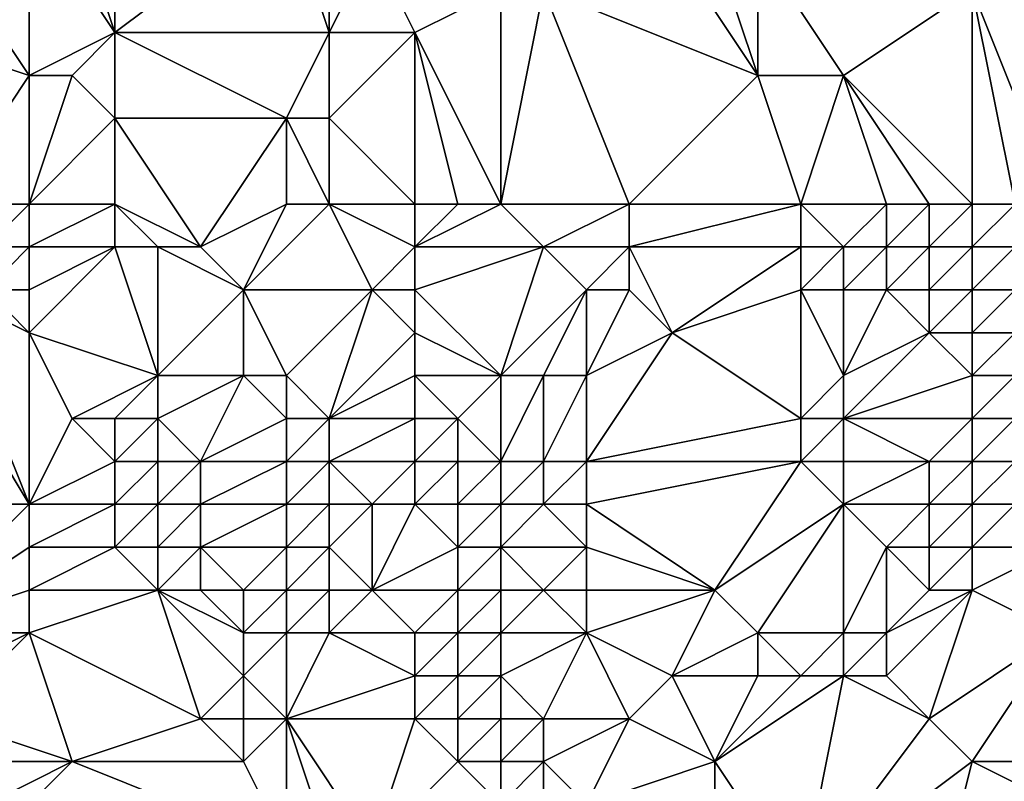
# Model space of a CAD drawing. Units: metres. Extents: x 70000 to 70625, y 357500 to 358000.
# Drawn here: x 70191 to 70214, y 357540 to 357557 of the extents above; entities that cross this region are included whole.
import ezdxf

# ---------------------------------------------------------------- set-up
doc = ezdxf.new("R2010")
doc.units = ezdxf.units.M
doc.layers.add('Terrain', color=15, linetype='Continuous')

msp = doc.modelspace()

# ---------------------------------------------------------------- linework, layer by layer
at = {"layer": 'Terrain'}
for points in [[(70191, 357560, 462.03), (70189, 357559, 462.9), (70191, 357556, 461.45), (70191, 357560, 462.03)], [(70191, 357560, 462.03), (70191, 357556, 461.45), (70193, 357557, 460.84), (70191, 357560, 462.03)], [(70191, 357560, 462.03), (70193, 357557, 460.84), (70192, 357560, 461.55), (70191, 357560, 462.03)], [(70192, 357560, 461.55), (70193, 357557, 460.84), (70193, 357560, 461.2), (70192, 357560, 461.55)], [(70193, 357560, 461.2), (70193, 357557, 460.84), (70197, 357560, 460.43), (70193, 357560, 461.2)], [(70197, 357560, 460.43), (70193, 357557, 460.84), (70198, 357557, 459.36), (70197, 357560, 460.43)], [(70197, 357560, 460.43), (70198, 357557, 459.36), (70198, 357559, 459.83), (70197, 357560, 460.43)], [(70189, 357559, 462.9), (70188, 357557, 463.1), (70191, 357556, 461.45), (70189, 357559, 462.9)], [(70198, 357559, 459.83), (70198, 357557, 459.36), (70199, 357559, 459.56), (70198, 357559, 459.83)], [(70199, 357559, 459.56), (70198, 357557, 459.36), (70200, 357557, 459.16), (70199, 357559, 459.56)], [(70199, 357559, 459.56), (70200, 357557, 459.16), (70202, 357558, 459.4), (70199, 357559, 459.56)], [(70206, 357559, 458.8), (70203, 357558, 459.34), (70208, 357556, 457.31), (70206, 357559, 458.8)], [(70206, 357559, 458.8), (70208, 357556, 457.31), (70207, 357559, 458.5), (70206, 357559, 458.8)], [(70207, 357559, 458.5), (70208, 357556, 457.31), (70208, 357559, 458.31), (70207, 357559, 458.5)], [(70208, 357559, 458.31), (70210, 357556, 456.93), (70213, 357558, 457.41), (70208, 357559, 458.31)], [(70208, 357559, 458.31), (70208, 357556, 457.31), (70210, 357556, 456.93), (70208, 357559, 458.31)], [(70202, 357553, 458.51), (70202, 357558, 459.4), (70200, 357557, 459.16), (70202, 357553, 458.51)], [(70202, 357553, 458.51), (70205, 357553, 457.32), (70203, 357558, 459.34), (70202, 357553, 458.51)], [(70202, 357553, 458.51), (70203, 357558, 459.34), (70202, 357558, 459.4), (70202, 357553, 458.51)], [(70205, 357553, 457.32), (70208, 357556, 457.31), (70203, 357558, 459.34), (70205, 357553, 457.32)], [(70213, 357553, 455.19), (70213, 357558, 457.41), (70210, 357556, 456.93), (70213, 357553, 455.19)], [(70213, 357553, 455.19), (70214, 357553, 455.07), (70213, 357558, 457.41), (70213, 357553, 455.19)], [(70214, 357553, 455.07), (70215, 357553, 455), (70213, 357558, 457.41), (70214, 357553, 455.07)], [(70215, 357553, 455), (70218, 357558, 457.06), (70213, 357558, 457.41), (70215, 357553, 455)], [(70189, 357553, 461.81), (70191, 357556, 461.45), (70188, 357557, 463.1), (70189, 357553, 461.81)], [(70193, 357557, 460.84), (70191, 357556, 461.45), (70192, 357556, 461.01), (70193, 357557, 460.84)], [(70193, 357557, 460.84), (70192, 357556, 461.01), (70193, 357555, 460.61), (70193, 357557, 460.84)], [(70193, 357557, 460.84), (70193, 357555, 460.61), (70197, 357555, 459.23), (70193, 357557, 460.84)], [(70193, 357557, 460.84), (70197, 357555, 459.23), (70198, 357557, 459.36), (70193, 357557, 460.84)], [(70198, 357557, 459.36), (70197, 357555, 459.23), (70198, 357555, 458.94), (70198, 357557, 459.36)], [(70198, 357557, 459.36), (70198, 357555, 458.94), (70200, 357557, 459.16), (70198, 357557, 459.36)], [(70198, 357555, 458.94), (70200, 357553, 458.43), (70200, 357557, 459.16), (70198, 357555, 458.94)], [(70200, 357553, 458.43), (70201, 357553, 458.51), (70200, 357557, 459.16), (70200, 357553, 458.43)], [(70201, 357553, 458.51), (70202, 357553, 458.51), (70200, 357557, 459.16), (70201, 357553, 458.51)], [(70189, 357553, 461.81), (70191, 357553, 461.04), (70191, 357556, 461.45), (70189, 357553, 461.81)], [(70191, 357553, 461.04), (70193, 357555, 460.61), (70192, 357556, 461.01), (70191, 357553, 461.04)], [(70191, 357553, 461.04), (70192, 357556, 461.01), (70191, 357556, 461.45), (70191, 357553, 461.04)], [(70205, 357553, 457.32), (70209, 357553, 455.91), (70208, 357556, 457.31), (70205, 357553, 457.32)], [(70209, 357553, 455.91), (70210, 357556, 456.93), (70208, 357556, 457.31), (70209, 357553, 455.91)], [(70209, 357553, 455.91), (70211, 357553, 455.46), (70210, 357556, 456.93), (70209, 357553, 455.91)], [(70211, 357553, 455.46), (70212, 357553, 455.33), (70210, 357556, 456.93), (70211, 357553, 455.46)], [(70212, 357553, 455.33), (70213, 357553, 455.19), (70210, 357556, 456.93), (70212, 357553, 455.33)], [(70191, 357553, 461.04), (70193, 357553, 460.6), (70193, 357555, 460.61), (70191, 357553, 461.04)], [(70193, 357553, 460.6), (70195, 357552, 460.04), (70193, 357555, 460.61), (70193, 357553, 460.6)], [(70195, 357552, 460.04), (70197, 357555, 459.23), (70193, 357555, 460.61), (70195, 357552, 460.04)], [(70197, 357553, 459.14), (70197, 357555, 459.23), (70195, 357552, 460.04), (70197, 357553, 459.14)], [(70197, 357553, 459.14), (70198, 357553, 458.77), (70197, 357555, 459.23), (70197, 357553, 459.14)], [(70198, 357553, 458.77), (70198, 357555, 458.94), (70197, 357555, 459.23), (70198, 357553, 458.77)], [(70198, 357553, 458.77), (70200, 357553, 458.43), (70198, 357555, 458.94), (70198, 357553, 458.77)], [(70189, 357553, 461.81), (70190, 357552, 461.28), (70191, 357553, 461.04), (70189, 357553, 461.81)], [(70191, 357553, 461.04), (70190, 357552, 461.28), (70191, 357552, 460.94), (70191, 357553, 461.04)], [(70191, 357553, 461.04), (70191, 357552, 460.94), (70193, 357553, 460.6), (70191, 357553, 461.04)], [(70193, 357553, 460.6), (70191, 357552, 460.94), (70193, 357552, 460.56), (70193, 357553, 460.6)], [(70193, 357553, 460.6), (70194, 357552, 460.34), (70195, 357552, 460.04), (70193, 357553, 460.6)], [(70193, 357553, 460.6), (70193, 357552, 460.56), (70194, 357552, 460.34), (70193, 357553, 460.6)], [(70197, 357553, 459.14), (70195, 357552, 460.04), (70196, 357551, 459.69), (70197, 357553, 459.14)], [(70197, 357553, 459.14), (70196, 357551, 459.69), (70198, 357553, 458.77), (70197, 357553, 459.14)], [(70198, 357553, 458.77), (70196, 357551, 459.69), (70199, 357551, 458.45), (70198, 357553, 458.77)], [(70198, 357553, 458.77), (70199, 357551, 458.45), (70200, 357552, 458.25), (70198, 357553, 458.77)], [(70198, 357553, 458.77), (70200, 357552, 458.25), (70200, 357553, 458.43), (70198, 357553, 458.77)], [(70200, 357553, 458.43), (70200, 357552, 458.25), (70201, 357553, 458.51), (70200, 357553, 458.43)], [(70201, 357553, 458.51), (70200, 357552, 458.25), (70202, 357553, 458.51), (70201, 357553, 458.51)], [(70202, 357553, 458.51), (70200, 357552, 458.25), (70203, 357552, 458.12), (70202, 357553, 458.51)], [(70202, 357553, 458.51), (70203, 357552, 458.12), (70205, 357553, 457.32), (70202, 357553, 458.51)], [(70205, 357553, 457.32), (70203, 357552, 458.12), (70205, 357552, 457.13), (70205, 357553, 457.32)], [(70205, 357553, 457.32), (70205, 357552, 457.13), (70209, 357553, 455.91), (70205, 357553, 457.32)], [(70209, 357553, 455.91), (70205, 357552, 457.13), (70209, 357552, 455.61), (70209, 357553, 455.91)], [(70209, 357553, 455.91), (70209, 357552, 455.61), (70210, 357552, 455.28), (70209, 357553, 455.91)], [(70209, 357553, 455.91), (70210, 357552, 455.28), (70211, 357553, 455.46), (70209, 357553, 455.91)], [(70210, 357552, 455.28), (70211, 357552, 455.08), (70211, 357553, 455.46), (70210, 357552, 455.28)], [(70211, 357553, 455.46), (70211, 357552, 455.08), (70212, 357553, 455.33), (70211, 357553, 455.46)], [(70212, 357553, 455.33), (70211, 357552, 455.08), (70212, 357552, 454.91), (70212, 357553, 455.33)], [(70212, 357553, 455.33), (70212, 357552, 454.91), (70213, 357553, 455.19), (70212, 357553, 455.33)], [(70213, 357553, 455.19), (70212, 357552, 454.91), (70213, 357552, 454.74), (70213, 357553, 455.19)], [(70213, 357553, 455.19), (70213, 357552, 454.74), (70214, 357553, 455.07), (70213, 357553, 455.19)], [(70214, 357553, 455.07), (70213, 357552, 454.74), (70214, 357552, 454.59), (70214, 357553, 455.07)], [(70190, 357552, 461.28), (70190, 357551, 461.25), (70191, 357552, 460.94), (70190, 357552, 461.28)], [(70191, 357552, 460.94), (70190, 357551, 461.25), (70191, 357551, 460.87), (70191, 357552, 460.94)], [(70191, 357552, 460.94), (70191, 357551, 460.87), (70193, 357552, 460.56), (70191, 357552, 460.94)], [(70193, 357552, 460.56), (70191, 357551, 460.87), (70191, 357550, 460.95), (70193, 357552, 460.56)], [(70193, 357552, 460.56), (70191, 357550, 460.95), (70194, 357549, 459.84), (70193, 357552, 460.56)], [(70193, 357552, 460.56), (70194, 357549, 459.84), (70194, 357552, 460.34), (70193, 357552, 460.56)], [(70194, 357552, 460.34), (70194, 357549, 459.84), (70196, 357551, 459.69), (70194, 357552, 460.34)], [(70194, 357552, 460.34), (70196, 357551, 459.69), (70195, 357552, 460.04), (70194, 357552, 460.34)], [(70199, 357551, 458.45), (70200, 357551, 458.06), (70200, 357552, 458.25), (70199, 357551, 458.45)], [(70200, 357552, 458.25), (70200, 357551, 458.06), (70203, 357552, 458.12), (70200, 357552, 458.25)], [(70203, 357552, 458.12), (70200, 357551, 458.06), (70202, 357549, 457.49), (70203, 357552, 458.12)], [(70203, 357552, 458.12), (70202, 357549, 457.49), (70204, 357551, 457.46), (70203, 357552, 458.12)], [(70203, 357552, 458.12), (70204, 357551, 457.46), (70205, 357552, 457.13), (70203, 357552, 458.12)], [(70205, 357552, 457.13), (70204, 357551, 457.46), (70205, 357551, 456.94), (70205, 357552, 457.13)], [(70205, 357552, 457.13), (70205, 357551, 456.94), (70206, 357550, 456.38), (70205, 357552, 457.13)], [(70205, 357552, 457.13), (70206, 357550, 456.38), (70209, 357552, 455.61), (70205, 357552, 457.13)], [(70209, 357552, 455.61), (70206, 357550, 456.38), (70209, 357551, 455.4), (70209, 357552, 455.61)], [(70209, 357552, 455.61), (70209, 357551, 455.4), (70210, 357552, 455.28), (70209, 357552, 455.61)], [(70210, 357552, 455.28), (70209, 357551, 455.4), (70210, 357551, 455.04), (70210, 357552, 455.28)], [(70210, 357552, 455.28), (70210, 357551, 455.04), (70211, 357552, 455.08), (70210, 357552, 455.28)], [(70210, 357551, 455.04), (70211, 357551, 454.79), (70211, 357552, 455.08), (70210, 357551, 455.04)], [(70211, 357552, 455.08), (70211, 357551, 454.79), (70212, 357552, 454.91), (70211, 357552, 455.08)], [(70212, 357552, 454.91), (70211, 357551, 454.79), (70212, 357551, 454.55), (70212, 357552, 454.91)], [(70212, 357552, 454.91), (70212, 357551, 454.55), (70213, 357552, 454.74), (70212, 357552, 454.91)], [(70213, 357552, 454.74), (70212, 357551, 454.55), (70213, 357551, 454.33), (70213, 357552, 454.74)], [(70213, 357552, 454.74), (70213, 357551, 454.33), (70214, 357552, 454.59), (70213, 357552, 454.74)], [(70214, 357552, 454.59), (70213, 357551, 454.33), (70214, 357551, 454.13), (70214, 357552, 454.59)], [(70188, 357551, 462.23), (70186, 357546, 463.94), (70191, 357546, 461.53), (70188, 357551, 462.23)], [(70188, 357551, 462.23), (70191, 357546, 461.53), (70189, 357551, 461.72), (70188, 357551, 462.23)], [(70189, 357551, 461.72), (70191, 357546, 461.53), (70191, 357550, 460.95), (70189, 357551, 461.72)], [(70189, 357551, 461.72), (70191, 357550, 460.95), (70190, 357551, 461.25), (70189, 357551, 461.72)], [(70190, 357551, 461.25), (70191, 357550, 460.95), (70191, 357551, 460.87), (70190, 357551, 461.25)], [(70196, 357551, 459.69), (70194, 357549, 459.84), (70196, 357549, 459.41), (70196, 357551, 459.69)], [(70196, 357551, 459.69), (70196, 357549, 459.41), (70197, 357549, 459.2), (70196, 357551, 459.69)], [(70196, 357551, 459.69), (70197, 357549, 459.2), (70199, 357551, 458.45), (70196, 357551, 459.69)], [(70199, 357551, 458.45), (70197, 357549, 459.2), (70198, 357548, 458.84), (70199, 357551, 458.45)], [(70199, 357551, 458.45), (70198, 357548, 458.84), (70200, 357550, 457.92), (70199, 357551, 458.45)], [(70199, 357551, 458.45), (70200, 357550, 457.92), (70200, 357551, 458.06), (70199, 357551, 458.45)], [(70200, 357551, 458.06), (70200, 357550, 457.92), (70202, 357549, 457.49), (70200, 357551, 458.06)], [(70204, 357551, 457.46), (70202, 357549, 457.49), (70203, 357549, 457.41), (70204, 357551, 457.46)], [(70204, 357551, 457.46), (70203, 357549, 457.41), (70204, 357549, 457.15), (70204, 357551, 457.46)], [(70204, 357551, 457.46), (70204, 357549, 457.15), (70205, 357551, 456.94), (70204, 357551, 457.46)], [(70205, 357551, 456.94), (70204, 357549, 457.15), (70206, 357550, 456.38), (70205, 357551, 456.94)], [(70209, 357551, 455.4), (70206, 357550, 456.38), (70209, 357548, 455), (70209, 357551, 455.4)], [(70209, 357551, 455.4), (70209, 357548, 455), (70210, 357549, 454.77), (70209, 357551, 455.4)], [(70209, 357551, 455.4), (70210, 357549, 454.77), (70210, 357551, 455.04), (70209, 357551, 455.4)], [(70210, 357551, 455.04), (70210, 357549, 454.77), (70211, 357551, 454.79), (70210, 357551, 455.04)], [(70210, 357549, 454.77), (70212, 357550, 454.28), (70211, 357551, 454.79), (70210, 357549, 454.77)], [(70211, 357551, 454.79), (70212, 357550, 454.28), (70212, 357551, 454.55), (70211, 357551, 454.79)], [(70212, 357551, 454.55), (70212, 357550, 454.28), (70213, 357551, 454.33), (70212, 357551, 454.55)], [(70213, 357551, 454.33), (70212, 357550, 454.28), (70213, 357550, 453.97), (70213, 357551, 454.33)], [(70213, 357551, 454.33), (70213, 357550, 453.97), (70214, 357551, 454.13), (70213, 357551, 454.33)], [(70214, 357551, 454.13), (70213, 357550, 453.97), (70214, 357550, 453.69), (70214, 357551, 454.13)], [(70191, 357550, 460.95), (70191, 357546, 461.53), (70192, 357548, 460.71), (70191, 357550, 460.95)], [(70191, 357550, 460.95), (70192, 357548, 460.71), (70194, 357549, 459.84), (70191, 357550, 460.95)], [(70198, 357548, 458.84), (70200, 357549, 457.8), (70200, 357550, 457.92), (70198, 357548, 458.84)], [(70200, 357550, 457.92), (70200, 357549, 457.8), (70202, 357549, 457.49), (70200, 357550, 457.92)], [(70206, 357550, 456.38), (70204, 357547, 456.88), (70209, 357548, 455), (70206, 357550, 456.38)], [(70206, 357550, 456.38), (70204, 357549, 457.15), (70204, 357547, 456.88), (70206, 357550, 456.38)], [(70210, 357549, 454.77), (70210, 357548, 454.58), (70212, 357550, 454.28), (70210, 357549, 454.77)], [(70210, 357548, 454.58), (70213, 357549, 453.63), (70212, 357550, 454.28), (70210, 357548, 454.58)], [(70212, 357550, 454.28), (70213, 357549, 453.63), (70213, 357550, 453.97), (70212, 357550, 454.28)], [(70213, 357550, 453.97), (70213, 357549, 453.63), (70214, 357550, 453.69), (70213, 357550, 453.97)], [(70214, 357550, 453.69), (70213, 357549, 453.63), (70214, 357549, 453.27), (70214, 357550, 453.69)], [(70194, 357549, 459.84), (70192, 357548, 460.71), (70193, 357548, 460.12), (70194, 357549, 459.84)], [(70194, 357549, 459.84), (70193, 357548, 460.12), (70194, 357548, 459.62), (70194, 357549, 459.84)], [(70194, 357549, 459.84), (70194, 357548, 459.62), (70196, 357549, 459.41), (70194, 357549, 459.84)], [(70196, 357549, 459.41), (70194, 357548, 459.62), (70195, 357547, 459.14), (70196, 357549, 459.41)], [(70196, 357549, 459.41), (70195, 357547, 459.14), (70197, 357548, 459.13), (70196, 357549, 459.41)], [(70196, 357549, 459.41), (70197, 357548, 459.13), (70197, 357549, 459.2), (70196, 357549, 459.41)], [(70197, 357549, 459.2), (70197, 357548, 459.13), (70198, 357548, 458.84), (70197, 357549, 459.2)], [(70198, 357548, 458.84), (70200, 357548, 457.74), (70200, 357549, 457.8), (70198, 357548, 458.84)], [(70200, 357549, 457.8), (70200, 357548, 457.74), (70201, 357548, 457.42), (70200, 357549, 457.8)], [(70200, 357549, 457.8), (70201, 357548, 457.42), (70202, 357549, 457.49), (70200, 357549, 457.8)], [(70202, 357549, 457.49), (70201, 357548, 457.42), (70202, 357547, 457.15), (70202, 357549, 457.49)], [(70202, 357549, 457.49), (70202, 357547, 457.15), (70203, 357549, 457.41), (70202, 357549, 457.49)], [(70203, 357549, 457.41), (70202, 357547, 457.15), (70203, 357547, 457.06), (70203, 357549, 457.41)], [(70203, 357549, 457.41), (70203, 357547, 457.06), (70204, 357549, 457.15), (70203, 357549, 457.41)], [(70204, 357549, 457.15), (70203, 357547, 457.06), (70204, 357547, 456.88), (70204, 357549, 457.15)], [(70210, 357549, 454.77), (70209, 357548, 455), (70210, 357548, 454.58), (70210, 357549, 454.77)], [(70210, 357548, 454.58), (70213, 357548, 453.33), (70213, 357549, 453.63), (70210, 357548, 454.58)], [(70213, 357549, 453.63), (70213, 357548, 453.33), (70214, 357549, 453.27), (70213, 357549, 453.63)], [(70214, 357549, 453.27), (70213, 357548, 453.33), (70214, 357548, 452.95), (70214, 357549, 453.27)], [(70192, 357548, 460.71), (70191, 357546, 461.53), (70193, 357547, 460.08), (70192, 357548, 460.71)], [(70192, 357548, 460.71), (70193, 357547, 460.08), (70193, 357548, 460.12), (70192, 357548, 460.71)], [(70193, 357548, 460.12), (70193, 357547, 460.08), (70194, 357548, 459.62), (70193, 357548, 460.12)], [(70194, 357548, 459.62), (70193, 357547, 460.08), (70194, 357547, 459.48), (70194, 357548, 459.62)], [(70194, 357548, 459.62), (70194, 357547, 459.48), (70195, 357547, 459.14), (70194, 357548, 459.62)], [(70197, 357548, 459.13), (70195, 357547, 459.14), (70197, 357547, 459.07), (70197, 357548, 459.13)], [(70197, 357548, 459.13), (70197, 357547, 459.07), (70198, 357548, 458.84), (70197, 357548, 459.13)], [(70198, 357548, 458.84), (70197, 357547, 459.07), (70198, 357547, 458.84), (70198, 357548, 458.84)], [(70198, 357548, 458.84), (70198, 357547, 458.84), (70200, 357548, 457.74), (70198, 357548, 458.84)], [(70198, 357547, 458.84), (70200, 357547, 457.71), (70200, 357548, 457.74), (70198, 357547, 458.84)], [(70200, 357548, 457.74), (70200, 357547, 457.71), (70201, 357548, 457.42), (70200, 357548, 457.74)], [(70201, 357548, 457.42), (70200, 357547, 457.71), (70201, 357547, 457.31), (70201, 357548, 457.42)], [(70201, 357548, 457.42), (70201, 357547, 457.31), (70202, 357547, 457.15), (70201, 357548, 457.42)], [(70209, 357548, 455), (70204, 357547, 456.88), (70209, 357547, 454.85), (70209, 357548, 455)], [(70209, 357548, 455), (70209, 357547, 454.85), (70210, 357548, 454.58), (70209, 357548, 455)], [(70210, 357548, 454.58), (70209, 357547, 454.85), (70210, 357547, 454.4), (70210, 357548, 454.58)], [(70210, 357548, 454.58), (70212, 357547, 453.55), (70213, 357548, 453.33), (70210, 357548, 454.58)], [(70210, 357548, 454.58), (70210, 357547, 454.4), (70212, 357547, 453.55), (70210, 357548, 454.58)], [(70213, 357548, 453.33), (70212, 357547, 453.55), (70213, 357547, 453.1), (70213, 357548, 453.33)], [(70213, 357548, 453.33), (70213, 357547, 453.1), (70214, 357548, 452.95), (70213, 357548, 453.33)], [(70214, 357548, 452.95), (70213, 357547, 453.1), (70214, 357547, 452.76), (70214, 357548, 452.95)], [(70193, 357547, 460.08), (70191, 357546, 461.53), (70193, 357546, 460.16), (70193, 357547, 460.08)], [(70193, 357547, 460.08), (70193, 357546, 460.16), (70194, 357547, 459.48), (70193, 357547, 460.08)], [(70194, 357547, 459.48), (70193, 357546, 460.16), (70194, 357546, 459.46), (70194, 357547, 459.48)], [(70194, 357547, 459.48), (70194, 357546, 459.46), (70195, 357547, 459.14), (70194, 357547, 459.48)], [(70195, 357547, 459.14), (70194, 357546, 459.46), (70195, 357546, 459.05), (70195, 357547, 459.14)], [(70195, 357547, 459.14), (70195, 357546, 459.05), (70197, 357547, 459.07), (70195, 357547, 459.14)], [(70197, 357547, 459.07), (70195, 357546, 459.05), (70197, 357546, 459.01), (70197, 357547, 459.07)], [(70197, 357547, 459.07), (70197, 357546, 459.01), (70198, 357547, 458.84), (70197, 357547, 459.07)], [(70198, 357547, 458.84), (70197, 357546, 459.01), (70198, 357546, 458.82), (70198, 357547, 458.84)], [(70198, 357547, 458.84), (70199, 357546, 458.33), (70200, 357547, 457.71), (70198, 357547, 458.84)], [(70198, 357547, 458.84), (70198, 357546, 458.82), (70199, 357546, 458.33), (70198, 357547, 458.84)], [(70199, 357546, 458.33), (70200, 357546, 457.68), (70200, 357547, 457.71), (70199, 357546, 458.33)], [(70200, 357547, 457.71), (70200, 357546, 457.68), (70201, 357547, 457.31), (70200, 357547, 457.71)], [(70201, 357547, 457.31), (70200, 357546, 457.68), (70201, 357546, 457.23), (70201, 357547, 457.31)], [(70201, 357547, 457.31), (70201, 357546, 457.23), (70202, 357547, 457.15), (70201, 357547, 457.31)], [(70202, 357547, 457.15), (70201, 357546, 457.23), (70202, 357546, 457.01), (70202, 357547, 457.15)], [(70202, 357547, 457.15), (70202, 357546, 457.01), (70203, 357547, 457.06), (70202, 357547, 457.15)], [(70203, 357547, 457.06), (70202, 357546, 457.01), (70203, 357546, 456.89), (70203, 357547, 457.06)], [(70203, 357547, 457.06), (70203, 357546, 456.89), (70204, 357547, 456.88), (70203, 357547, 457.06)], [(70204, 357547, 456.88), (70203, 357546, 456.89), (70204, 357546, 456.71), (70204, 357547, 456.88)], [(70204, 357547, 456.88), (70204, 357546, 456.71), (70209, 357547, 454.85), (70204, 357547, 456.88)], [(70209, 357547, 454.85), (70204, 357546, 456.71), (70207, 357544, 455.5), (70209, 357547, 454.85)], [(70209, 357547, 454.85), (70207, 357544, 455.5), (70210, 357546, 454.29), (70209, 357547, 454.85)], [(70209, 357547, 454.85), (70210, 357546, 454.29), (70210, 357547, 454.4), (70209, 357547, 454.85)], [(70210, 357547, 454.4), (70210, 357546, 454.29), (70212, 357547, 453.55), (70210, 357547, 454.4)], [(70210, 357546, 454.29), (70212, 357546, 453.33), (70212, 357547, 453.55), (70210, 357546, 454.29)], [(70212, 357547, 453.55), (70212, 357546, 453.33), (70213, 357547, 453.1), (70212, 357547, 453.55)], [(70213, 357547, 453.1), (70212, 357546, 453.33), (70213, 357546, 452.9), (70213, 357547, 453.1)], [(70213, 357547, 453.1), (70213, 357546, 452.9), (70214, 357547, 452.76), (70213, 357547, 453.1)], [(70214, 357547, 452.76), (70213, 357546, 452.9), (70214, 357546, 452.62), (70214, 357547, 452.76)], [(70191, 357546, 461.53), (70186, 357546, 463.94), (70188, 357543, 463.48), (70191, 357546, 461.53)], [(70191, 357546, 461.53), (70188, 357543, 463.48), (70191, 357545, 461.73), (70191, 357546, 461.53)], [(70191, 357546, 461.53), (70191, 357545, 461.73), (70193, 357546, 460.16), (70191, 357546, 461.53)], [(70193, 357546, 460.16), (70191, 357545, 461.73), (70193, 357545, 460.34), (70193, 357546, 460.16)], [(70193, 357546, 460.16), (70193, 357545, 460.34), (70194, 357546, 459.46), (70193, 357546, 460.16)], [(70194, 357546, 459.46), (70193, 357545, 460.34), (70194, 357545, 459.57), (70194, 357546, 459.46)], [(70194, 357546, 459.46), (70194, 357545, 459.57), (70195, 357546, 459.05), (70194, 357546, 459.46)], [(70195, 357546, 459.05), (70194, 357545, 459.57), (70195, 357545, 459.09), (70195, 357546, 459.05)], [(70195, 357546, 459.05), (70195, 357545, 459.09), (70197, 357546, 459.01), (70195, 357546, 459.05)], [(70197, 357546, 459.01), (70195, 357545, 459.09), (70197, 357545, 458.98), (70197, 357546, 459.01)], [(70197, 357546, 459.01), (70197, 357545, 458.98), (70198, 357546, 458.82), (70197, 357546, 459.01)], [(70198, 357546, 458.82), (70197, 357545, 458.98), (70198, 357545, 458.79), (70198, 357546, 458.82)], [(70198, 357546, 458.82), (70198, 357545, 458.79), (70199, 357546, 458.33), (70198, 357546, 458.82)], [(70199, 357546, 458.33), (70198, 357545, 458.79), (70199, 357544, 458.26), (70199, 357546, 458.33)], [(70199, 357546, 458.33), (70199, 357544, 458.26), (70200, 357546, 457.68), (70199, 357546, 458.33)], [(70199, 357544, 458.26), (70201, 357545, 457.13), (70200, 357546, 457.68), (70199, 357544, 458.26)], [(70200, 357546, 457.68), (70201, 357545, 457.13), (70201, 357546, 457.23), (70200, 357546, 457.68)], [(70201, 357546, 457.23), (70201, 357545, 457.13), (70202, 357546, 457.01), (70201, 357546, 457.23)], [(70202, 357546, 457.01), (70201, 357545, 457.13), (70202, 357545, 456.88), (70202, 357546, 457.01)], [(70202, 357546, 457.01), (70202, 357545, 456.88), (70203, 357546, 456.89), (70202, 357546, 457.01)], [(70203, 357546, 456.89), (70202, 357545, 456.88), (70204, 357545, 456.54), (70203, 357546, 456.89)], [(70203, 357546, 456.89), (70204, 357545, 456.54), (70204, 357546, 456.71), (70203, 357546, 456.89)], [(70204, 357546, 456.71), (70204, 357545, 456.54), (70207, 357544, 455.5), (70204, 357546, 456.71)], [(70210, 357546, 454.29), (70207, 357544, 455.5), (70208, 357543, 455.25), (70210, 357546, 454.29)], [(70210, 357546, 454.29), (70208, 357543, 455.25), (70210, 357543, 454.57), (70210, 357546, 454.29)], [(70210, 357546, 454.29), (70210, 357543, 454.57), (70211, 357545, 453.75), (70210, 357546, 454.29)], [(70210, 357546, 454.29), (70211, 357545, 453.75), (70212, 357546, 453.33), (70210, 357546, 454.29)], [(70212, 357546, 453.33), (70211, 357545, 453.75), (70212, 357545, 453.18), (70212, 357546, 453.33)], [(70212, 357546, 453.33), (70212, 357545, 453.18), (70213, 357546, 452.9), (70212, 357546, 453.33)], [(70213, 357546, 452.9), (70212, 357545, 453.18), (70213, 357545, 452.73), (70213, 357546, 452.9)], [(70213, 357546, 452.9), (70213, 357545, 452.73), (70214, 357546, 452.62), (70213, 357546, 452.9)], [(70214, 357546, 452.62), (70213, 357545, 452.73), (70215, 357545, 452.24), (70214, 357546, 452.62)], [(70191, 357545, 461.73), (70188, 357543, 463.48), (70191, 357544, 461.91), (70191, 357545, 461.73)], [(70191, 357545, 461.73), (70191, 357544, 461.91), (70193, 357545, 460.34), (70191, 357545, 461.73)], [(70193, 357545, 460.34), (70191, 357544, 461.91), (70194, 357544, 459.78), (70193, 357545, 460.34)], [(70193, 357545, 460.34), (70194, 357544, 459.78), (70194, 357545, 459.57), (70193, 357545, 460.34)], [(70194, 357545, 459.57), (70194, 357544, 459.78), (70195, 357545, 459.09), (70194, 357545, 459.57)], [(70195, 357545, 459.09), (70194, 357544, 459.78), (70195, 357544, 459.26), (70195, 357545, 459.09)], [(70195, 357545, 459.09), (70195, 357544, 459.26), (70196, 357544, 459.08), (70195, 357545, 459.09)], [(70195, 357545, 459.09), (70196, 357544, 459.08), (70197, 357545, 458.98), (70195, 357545, 459.09)], [(70197, 357545, 458.98), (70196, 357544, 459.08), (70197, 357544, 459.02), (70197, 357545, 458.98)], [(70197, 357545, 458.98), (70197, 357544, 459.02), (70198, 357545, 458.79), (70197, 357545, 458.98)], [(70198, 357545, 458.79), (70197, 357544, 459.02), (70198, 357544, 458.78), (70198, 357545, 458.79)], [(70198, 357545, 458.79), (70198, 357544, 458.78), (70199, 357544, 458.26), (70198, 357545, 458.79)], [(70199, 357544, 458.26), (70201, 357544, 457.03), (70201, 357545, 457.13), (70199, 357544, 458.26)], [(70201, 357545, 457.13), (70201, 357544, 457.03), (70202, 357545, 456.88), (70201, 357545, 457.13)], [(70202, 357545, 456.88), (70201, 357544, 457.03), (70202, 357544, 456.76), (70202, 357545, 456.88)], [(70202, 357545, 456.88), (70202, 357544, 456.76), (70203, 357544, 456.61), (70202, 357545, 456.88)], [(70202, 357545, 456.88), (70203, 357544, 456.61), (70204, 357545, 456.54), (70202, 357545, 456.88)], [(70204, 357545, 456.54), (70203, 357544, 456.61), (70204, 357544, 456.42), (70204, 357545, 456.54)], [(70204, 357545, 456.54), (70204, 357544, 456.42), (70207, 357544, 455.5), (70204, 357545, 456.54)], [(70211, 357545, 453.75), (70210, 357543, 454.57), (70211, 357543, 454.03), (70211, 357545, 453.75)], [(70211, 357545, 453.75), (70211, 357543, 454.03), (70212, 357544, 453.19), (70211, 357545, 453.75)], [(70211, 357545, 453.75), (70212, 357544, 453.19), (70212, 357545, 453.18), (70211, 357545, 453.75)], [(70212, 357545, 453.18), (70212, 357544, 453.19), (70213, 357545, 452.73), (70212, 357545, 453.18)], [(70213, 357545, 452.73), (70212, 357544, 453.19), (70213, 357544, 452.68), (70213, 357545, 452.73)], [(70213, 357545, 452.73), (70213, 357544, 452.68), (70215, 357545, 452.24), (70213, 357545, 452.73)], [(70215, 357545, 452.24), (70213, 357544, 452.68), (70215, 357543, 451.94), (70215, 357545, 452.24)], [(70191, 357544, 461.91), (70188, 357543, 463.48), (70191, 357543, 462.04), (70191, 357544, 461.91)], [(70191, 357544, 461.91), (70191, 357543, 462.04), (70194, 357544, 459.78), (70191, 357544, 461.91)], [(70194, 357544, 459.78), (70191, 357543, 462.04), (70195, 357541, 460.32), (70194, 357544, 459.78)], [(70194, 357544, 459.78), (70195, 357541, 460.32), (70196, 357542, 459.63), (70194, 357544, 459.78)], [(70194, 357544, 459.78), (70196, 357542, 459.63), (70196, 357543, 459.31), (70194, 357544, 459.78)], [(70194, 357544, 459.78), (70196, 357543, 459.31), (70195, 357544, 459.26), (70194, 357544, 459.78)], [(70195, 357544, 459.26), (70196, 357543, 459.31), (70196, 357544, 459.08), (70195, 357544, 459.26)], [(70196, 357544, 459.08), (70196, 357543, 459.31), (70197, 357544, 459.02), (70196, 357544, 459.08)], [(70197, 357544, 459.02), (70196, 357543, 459.31), (70197, 357543, 459.15), (70197, 357544, 459.02)], [(70197, 357544, 459.02), (70197, 357543, 459.15), (70198, 357544, 458.78), (70197, 357544, 459.02)], [(70198, 357544, 458.78), (70197, 357543, 459.15), (70198, 357543, 458.83), (70198, 357544, 458.78)], [(70198, 357544, 458.78), (70198, 357543, 458.83), (70199, 357544, 458.26), (70198, 357544, 458.78)], [(70199, 357544, 458.26), (70198, 357543, 458.83), (70200, 357543, 457.5), (70199, 357544, 458.26)], [(70199, 357544, 458.26), (70200, 357543, 457.5), (70201, 357544, 457.03), (70199, 357544, 458.26)], [(70201, 357544, 457.03), (70200, 357543, 457.5), (70201, 357543, 456.96), (70201, 357544, 457.03)], [(70201, 357544, 457.03), (70201, 357543, 456.96), (70202, 357544, 456.76), (70201, 357544, 457.03)], [(70202, 357544, 456.76), (70201, 357543, 456.96), (70202, 357543, 456.67), (70202, 357544, 456.76)], [(70202, 357544, 456.76), (70202, 357543, 456.67), (70203, 357544, 456.61), (70202, 357544, 456.76)], [(70203, 357544, 456.61), (70202, 357543, 456.67), (70204, 357543, 456.35), (70203, 357544, 456.61)], [(70203, 357544, 456.61), (70204, 357543, 456.35), (70204, 357544, 456.42), (70203, 357544, 456.61)], [(70204, 357544, 456.42), (70204, 357543, 456.35), (70207, 357544, 455.5), (70204, 357544, 456.42)], [(70207, 357544, 455.5), (70204, 357543, 456.35), (70206, 357542, 455.86), (70207, 357544, 455.5)], [(70207, 357544, 455.5), (70206, 357542, 455.86), (70208, 357543, 455.25), (70207, 357544, 455.5)], [(70212, 357544, 453.19), (70211, 357543, 454.03), (70213, 357544, 452.68), (70212, 357544, 453.19)], [(70213, 357544, 452.68), (70211, 357542, 454.21), (70212, 357541, 453.84), (70213, 357544, 452.68)], [(70213, 357544, 452.68), (70211, 357543, 454.03), (70211, 357542, 454.21), (70213, 357544, 452.68)], [(70213, 357544, 452.68), (70212, 357541, 453.84), (70215, 357543, 451.94), (70213, 357544, 452.68)], [(70188, 357543, 463.48), (70189, 357542, 463.17), (70191, 357543, 462.04), (70188, 357543, 463.48)], [(70191, 357543, 462.04), (70189, 357542, 463.17), (70189, 357541, 463.32), (70191, 357543, 462.04)], [(70191, 357543, 462.04), (70189, 357541, 463.32), (70192, 357540, 462.02), (70191, 357543, 462.04)], [(70191, 357543, 462.04), (70192, 357540, 462.02), (70195, 357541, 460.32), (70191, 357543, 462.04)], [(70196, 357543, 459.31), (70196, 357542, 459.63), (70197, 357543, 459.15), (70196, 357543, 459.31)], [(70197, 357543, 459.15), (70196, 357542, 459.63), (70197, 357541, 459.6), (70197, 357543, 459.15)], [(70197, 357543, 459.15), (70197, 357541, 459.6), (70198, 357543, 458.83), (70197, 357543, 459.15)], [(70198, 357543, 458.83), (70197, 357541, 459.6), (70200, 357542, 457.51), (70198, 357543, 458.83)], [(70198, 357543, 458.83), (70200, 357542, 457.51), (70200, 357543, 457.5), (70198, 357543, 458.83)], [(70200, 357543, 457.5), (70200, 357542, 457.51), (70201, 357543, 456.96), (70200, 357543, 457.5)], [(70201, 357543, 456.96), (70200, 357542, 457.51), (70201, 357542, 456.92), (70201, 357543, 456.96)], [(70201, 357543, 456.96), (70201, 357542, 456.92), (70202, 357543, 456.67), (70201, 357543, 456.96)], [(70202, 357543, 456.67), (70201, 357542, 456.92), (70202, 357542, 456.59), (70202, 357543, 456.67)], [(70202, 357543, 456.67), (70202, 357542, 456.59), (70204, 357543, 456.35), (70202, 357543, 456.67)], [(70204, 357543, 456.35), (70202, 357542, 456.59), (70203, 357541, 456.31), (70204, 357543, 456.35)], [(70204, 357543, 456.35), (70203, 357541, 456.31), (70205, 357541, 456.05), (70204, 357543, 456.35)], [(70204, 357543, 456.35), (70205, 357541, 456.05), (70206, 357542, 455.86), (70204, 357543, 456.35)], [(70208, 357543, 455.25), (70206, 357542, 455.86), (70208, 357542, 455.3), (70208, 357543, 455.25)], [(70208, 357543, 455.25), (70208, 357542, 455.3), (70209, 357542, 454.99), (70208, 357543, 455.25)], [(70208, 357543, 455.25), (70209, 357542, 454.99), (70210, 357543, 454.57), (70208, 357543, 455.25)], [(70210, 357543, 454.57), (70209, 357542, 454.99), (70210, 357542, 454.65), (70210, 357543, 454.57)], [(70210, 357543, 454.57), (70210, 357542, 454.65), (70211, 357543, 454.03), (70210, 357543, 454.57)], [(70210, 357542, 454.65), (70211, 357542, 454.21), (70211, 357543, 454.03), (70210, 357542, 454.65)], [(70215, 357543, 451.94), (70212, 357541, 453.84), (70213, 357540, 453.48), (70215, 357543, 451.94)], [(70215, 357543, 451.94), (70213, 357540, 453.48), (70215, 357540, 452.56), (70215, 357543, 451.94)], [(70196, 357542, 459.63), (70195, 357541, 460.32), (70196, 357541, 459.97), (70196, 357542, 459.63)], [(70196, 357542, 459.63), (70196, 357541, 459.97), (70197, 357541, 459.6), (70196, 357542, 459.63)], [(70197, 357541, 459.6), (70200, 357541, 457.61), (70200, 357542, 457.51), (70197, 357541, 459.6)], [(70200, 357542, 457.51), (70200, 357541, 457.61), (70201, 357542, 456.92), (70200, 357542, 457.51)], [(70201, 357542, 456.92), (70200, 357541, 457.61), (70201, 357541, 456.95), (70201, 357542, 456.92)], [(70201, 357542, 456.92), (70201, 357541, 456.95), (70202, 357542, 456.59), (70201, 357542, 456.92)], [(70202, 357542, 456.59), (70201, 357541, 456.95), (70202, 357541, 456.53), (70202, 357542, 456.59)], [(70202, 357542, 456.59), (70202, 357541, 456.53), (70203, 357541, 456.31), (70202, 357542, 456.59)], [(70206, 357542, 455.86), (70205, 357541, 456.05), (70207, 357540, 455.54), (70206, 357542, 455.86)], [(70206, 357542, 455.86), (70207, 357540, 455.54), (70208, 357542, 455.3), (70206, 357542, 455.86)], [(70208, 357542, 455.3), (70207, 357540, 455.54), (70209, 357542, 454.99), (70208, 357542, 455.3)], [(70209, 357542, 454.99), (70207, 357540, 455.54), (70210, 357542, 454.65), (70209, 357542, 454.99)], [(70210, 357542, 454.65), (70207, 357540, 455.54), (70209, 357537, 454.81), (70210, 357542, 454.65)], [(70210, 357542, 454.65), (70209, 357537, 454.81), (70212, 357541, 453.84), (70210, 357542, 454.65)], [(70210, 357542, 454.65), (70212, 357541, 453.84), (70211, 357542, 454.21), (70210, 357542, 454.65)], [(70189, 357541, 463.32), (70189, 357540, 463.46), (70192, 357540, 462.02), (70189, 357541, 463.32)], [(70195, 357541, 460.32), (70192, 357540, 462.02), (70196, 357540, 460.22), (70195, 357541, 460.32)], [(70195, 357541, 460.32), (70196, 357540, 460.22), (70196, 357541, 459.97), (70195, 357541, 460.32)], [(70196, 357541, 459.97), (70196, 357540, 460.22), (70197, 357541, 459.6), (70196, 357541, 459.97)], [(70197, 357541, 459.6), (70196, 357540, 460.22), (70197, 357538, 460.17), (70197, 357541, 459.6)], [(70197, 357541, 459.6), (70198, 357538, 459.71), (70199, 357538, 459.16), (70197, 357541, 459.6)], [(70197, 357541, 459.6), (70199, 357538, 459.16), (70200, 357541, 457.61), (70197, 357541, 459.6)], [(70197, 357541, 459.6), (70197, 357538, 460.17), (70198, 357538, 459.71), (70197, 357541, 459.6)], [(70199, 357538, 459.16), (70201, 357540, 457.15), (70200, 357541, 457.61), (70199, 357538, 459.16)], [(70200, 357541, 457.61), (70201, 357540, 457.15), (70201, 357541, 456.95), (70200, 357541, 457.61)], [(70201, 357541, 456.95), (70201, 357540, 457.15), (70202, 357541, 456.53), (70201, 357541, 456.95)], [(70202, 357541, 456.53), (70201, 357540, 457.15), (70202, 357540, 456.59), (70202, 357541, 456.53)], [(70202, 357541, 456.53), (70202, 357540, 456.59), (70203, 357541, 456.31), (70202, 357541, 456.53)], [(70203, 357541, 456.31), (70202, 357540, 456.59), (70203, 357540, 456.22), (70203, 357541, 456.31)], [(70203, 357541, 456.31), (70203, 357540, 456.22), (70205, 357541, 456.05), (70203, 357541, 456.31)], [(70205, 357541, 456.05), (70203, 357540, 456.22), (70204, 357539, 455.92), (70205, 357541, 456.05)], [(70205, 357541, 456.05), (70204, 357539, 455.92), (70207, 357540, 455.54), (70205, 357541, 456.05)], [(70209, 357537, 454.81), (70213, 357540, 453.48), (70212, 357541, 453.84), (70209, 357537, 454.81)], [(70189, 357540, 463.46), (70190, 357539, 463.15), (70192, 357540, 462.02), (70189, 357540, 463.46)], [(70192, 357540, 462.02), (70190, 357539, 463.15), (70191, 357539, 462.66), (70192, 357540, 462.02)], [(70192, 357540, 462.02), (70191, 357539, 462.66), (70197, 357538, 460.17), (70192, 357540, 462.02)], [(70192, 357540, 462.02), (70197, 357538, 460.17), (70196, 357540, 460.22), (70192, 357540, 462.02)], [(70199, 357538, 459.16), (70202, 357539, 456.77), (70201, 357540, 457.15), (70199, 357538, 459.16)], [(70201, 357540, 457.15), (70202, 357539, 456.77), (70202, 357540, 456.59), (70201, 357540, 457.15)], [(70202, 357540, 456.59), (70202, 357539, 456.77), (70203, 357540, 456.22), (70202, 357540, 456.59)], [(70203, 357540, 456.22), (70202, 357539, 456.77), (70203, 357539, 456.26), (70203, 357540, 456.22)], [(70203, 357540, 456.22), (70203, 357539, 456.26), (70204, 357539, 455.92), (70203, 357540, 456.22)], [(70207, 357540, 455.54), (70204, 357539, 455.92), (70207, 357538, 455.36), (70207, 357540, 455.54)], [(70207, 357540, 455.54), (70207, 357538, 455.36), (70209, 357537, 454.81), (70207, 357540, 455.54)], [(70209, 357537, 454.81), (70212, 357536, 453.55), (70213, 357540, 453.48), (70209, 357537, 454.81)], [(70213, 357540, 453.48), (70212, 357536, 453.55), (70215, 357539, 452.64), (70213, 357540, 453.48)], [(70213, 357540, 453.48), (70215, 357539, 452.64), (70215, 357540, 452.56), (70213, 357540, 453.48)]]:
    msp.add_3dface(points, dxfattribs=at)

doc.saveas('drawing.dxf')
